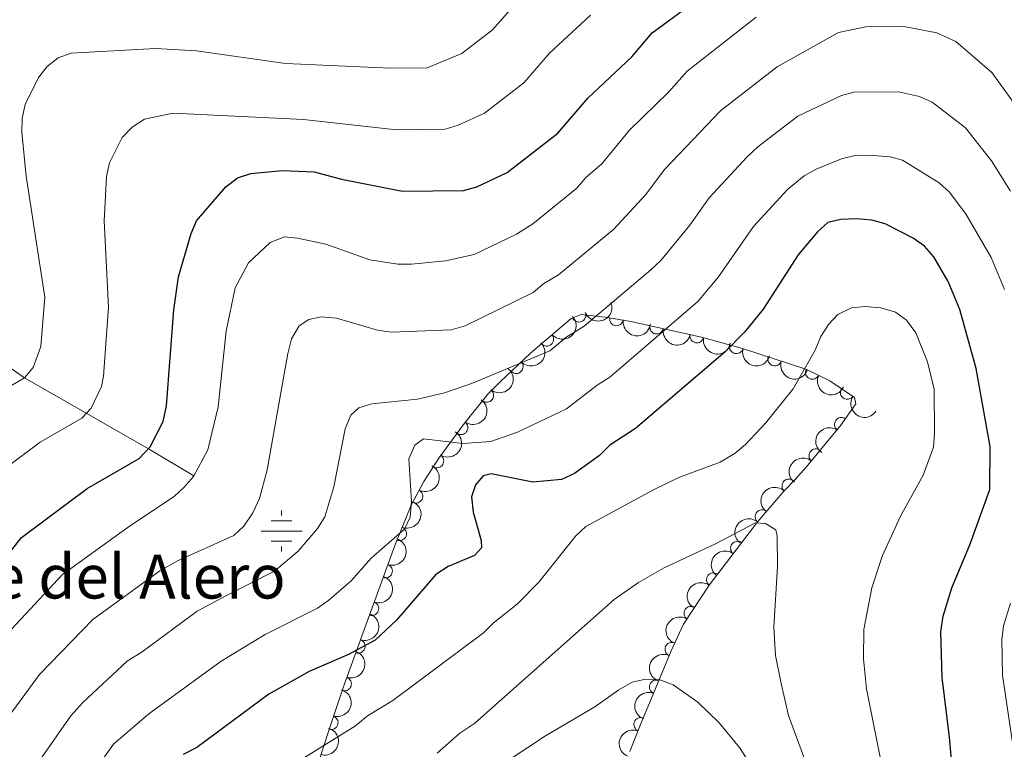
# Model space of a CAD drawing. Units: metres. Extents: x 655883 to 662839, y 702624 to 707408.
# Drawn here: x 658499 to 658678, y 702942 to 703074 of the extents above; entities that cross this region are included whole.
import ezdxf

# ---------------------------------------------------------------- set-up
doc = ezdxf.new("R2010")
doc.units = ezdxf.units.M
doc.header["$MEASUREMENT"] = 0
doc.linetypes.add('DGN Style 3', pattern=[108.43852993761469, 77.45609281258191, -30.98243712503277])
for name, color, linetype, lineweight in [('Elementos auxiliares', 7, 'Continuous', 5), ('Entidades rústicas y varios', 7, 'Continuous', 5), ('Hidrografía', 7, 'Continuous', 5), ('Relieve y altimetría', 7, 'Continuous', 5), ('Textos de rotulación', 7, 'Continuous', 5)]:
    doc.layers.add(name, color=color, linetype=linetype, lineweight=lineweight)
doc.styles.add('Style-Times New Roman', font='txt')

# ---------------------------------------------------------------- blocks, each defined once
blk = doc.blocks.new('5NACIE')
at = {"layer": 'Hidrografía', "color": 170, "linetype": 'Continuous', "lineweight": 5, "flags": 128}
for points in [[(0, 2.812000000150874), (0, 3.75)], [(-1.875, 1.875), (1.875, 1.875)], [(-3.75, 0), (3.75, 0)], [(-1.875, -1.875), (1.875, -1.875)], [(0, -2.811999999918044), (0, -3.75)]]:
    blk.add_lwpolyline(points, dxfattribs=at)

msp = doc.modelspace()

# ---------------------------------------------------------------- linework, layer by layer
at = {"layer": 'Elementos auxiliares', "color": 250, "linetype": 'Continuous', "lineweight": 5}
msp.add_3dface([(662838.6799999999, 702780.8800000001), (655986.44, 702624.3200000001), (655882.95, 707251.0700000001), (662730.5900000001, 707407.6499999999)], dxfattribs=at)
at = {"layer": 'Entidades rústicas y varios', "color": 92, "linetype": 'DGN Style 3', "lineweight": 5}
msp.add_polyline3d([(658610.3300000001, 702941.27, 921.12), (658612.19, 702945.8800000001, 920.5600000000001), (658617.8400000001, 702959.56, 918.03), (658620.1300000001, 702964.3999999999, 917.76), (658624.76, 702971.5, 916.26), (658633.6100000001, 702983.0800000001, 912.23), (658638.3899999999, 702988.6400000001, 910.9), (658640.4199999999, 702990.75, 910.9), (658642.44, 702992.95, 910.48), (658648.71, 703000.6100000001, 908.28), (658651.48, 703004.51, 907.47), (658651.23, 703005.6599999999, 907.47), (658646.7, 703008.6799999999, 906.49), (658642.3300000001, 703010.77, 905.3100000000001), (658630.8300000001, 703014.53, 902.32), (658623.3600000001, 703016.6200000001, 901.27), (658610.51, 703019.48, 900.25), (658605.8300000001, 703020.25, 899.72), (658601.51, 703020.74, 898.8100000000001), (658599.6599999999, 703020.01, 897.1800000000001), (658592.29, 703013.6699999999, 895.94), (658586.75, 703008.47, 895.51), (658584.49, 703006.21, 895.46), (658580.1000000001, 703000.74, 895.62), (658575.5900000001, 702994.6000000001, 896.0500000000001), (658572.8999999999, 702990.3800000001, 896.45), (658570.5900000001, 702986.05, 896.9200000000001), (658567.6200000001, 702978.72, 898.0500000000001), (658558.47, 702953.56, 904.9300000000001), (658556.8500000001, 702948.8700000001, 905.75), (658555.75, 702945.6300000001, 905.75), (658554.54, 702941.94, 906.29), (658552.3500000001, 702934.8800000001, 907.83)], dxfattribs=at)
at = {"layer": 'Entidades rústicas y varios', "color": 92, "linetype": 'Continuous', "lineweight": 5, "extrusion": (0.08776694268458522, 0.2082501034520728, 0.9741297953476229)}
msp.add_arc((-333875.9584453858, -880039.1725948736, 205081.9108849295), 2.516055640060341, 45.36446333574665, 225.9090503451193, dxfattribs=at)
at = {"layer": 'Entidades rústicas y varios', "color": 92, "linetype": 'Continuous', "lineweight": 5, "extrusion": (0.01451797628895476, 0.2255224383081905, 0.9741297953476231)}
msp.add_arc((-612074.3883002123, -724429.4064976204, 168980.6872070401), 2.516055640060342, 45.36446333574662, 225.9090503451192, dxfattribs=at)
at = {"layer": 'Entidades rústicas y varios', "color": 92, "linetype": 'Continuous', "lineweight": 5}
for centre, radius, start, end in [((658601.0896066767, 703020.5950893634, 897.4225404825906), 1.250091938746998, 202.5000856696867, 21.71364008868207), ((658607.9176831611, 703019.9262862767, 899.8165362871263), 1.250091938746998, 171.6229984930135, 350.8365529120089), ((658615.233492062, 703018.4486890724, 900.5278551184331), 1.250091938746999, 168.4184708187766, 347.6320252377719), ((658595.2415924624, 703016.234826396, 896.2794814852323), 1.250091938746999, 221.6697357222925, 40.88329014128791), ((658622.5324818562, 703016.8241668304, 901.1072301838226), 1.250091938746999, 168.4184708187766, 347.6320252377719), ((658629.7142918289, 703014.8624188607, 901.9934128909191), 1.250091938746998, 165.3352957115607, 344.5488501305561), ((658636.6968087691, 703012.6323352684, 903.5352202836519), 1.250091938746999, 162.8606673053283, 342.0742217243238), ((658589.6805790712, 703011.2474824882, 895.6678355900688), 1.250091938746999, 224.1529342382214, 43.36648865721685), ((658643.5545162689, 703010.2059886095, 905.3342078846491), 1.250091938746999, 155.4061963675366, 334.619750786532), ((658649.8924362345, 703006.5751576382, 906.9535371325992), 1.250091938746998, 147.2760940133806, 326.489648432376), ((658584.3114102061, 703006.0186456991, 895.4944388606443), 1.250091938746999, 232.2170479787023, 51.43060239769768), ((658648.8272225971, 703000.7413496454, 908.0389420058106), 1.250091938746999, 55.58164342501573, 234.7951978440111), ((658579.6446383563, 703000.1530191486, 895.7323933483004), 1.250091938746998, 234.6678489273083, 53.88140334630377), ((658644.1896012546, 702995.0566690334, 909.593894637064), 1.250091938746999, 51.66453722459377, 230.8780916435892), ((658575.2459912361, 702994.0966250156, 896.19851029373), 1.250091938746998, 238.451064445218, 57.66461886421336), ((658639.2913129278, 702989.5486919878, 910.9), 1.250091938746998, 47.07318858504118, 226.2867430040366), ((658571.4353467622, 702987.6760178101, 896.864082211818), 1.250091938746998, 242.8868070763303, 62.10036149532573), ((658634.4017525227, 702983.9710229058, 911.7873247340079), 1.250091938746998, 50.28010988589482, 229.4936643048902), ((658568.4707219515, 702980.8715474072, 897.8978490648557), 1.250091938746999, 248.9091491910667, 68.1227036100621), ((658629.9294598459, 702978.2319762998, 913.5677947907759), 1.250091938746998, 53.57733730515959, 232.790891724155), ((658565.9018677692, 702974.0526913388, 899.6489801976193), 1.250091938746999, 250.9812265843645, 70.19478100335989), ((658625.5400147163, 702972.4884989443, 915.5666042676824), 1.250091938746998, 53.57733730515959, 232.790891724155), ((658563.4192364439, 702967.2261335084, 901.515701893683), 1.250091938746999, 250.9812265843645, 70.19478100335989), ((658621.4596655301, 702966.4032939512, 917.1135506241029), 1.250091938746998, 57.85728126661363, 237.070835685609), ((658560.9366051187, 702960.3995756782, 903.3824235897466), 1.250091938746999, 250.9812265843645, 70.19478100335989), ((658617.9946278294, 702959.8411932602, 917.9508841765506), 1.250091938746998, 65.64543455172891, 244.8589889707243), ((658558.4461924823, 702953.5508339438, 905.1390666021327), 1.250091938746998, 251.9104414360997, 71.12399585509513), ((658615.1504134207, 702952.996758718, 919.0289994058703), 1.250091938746999, 68.52496379301992, 247.7385182120154), ((658556.0182487809, 702946.5106634717, 905.7956441071748), 1.250091938746999, 252.8111572941918, 72.02471171318716), ((658612.328333077, 702946.1638279038, 920.2926920198995), 1.250091938746999, 68.52496379301992, 247.7385182120154)]:
    msp.add_arc(centre, radius, start, end, dxfattribs=at)
at = {"layer": 'Entidades rústicas y varios', "color": 92, "linetype": 'Continuous', "lineweight": 5, "extrusion": (0.1822013024321938, 0.1336930335059029, 0.974129795347623)}
msp.add_arc((177173.2696751802, -922197.9191111504, 214864.814162096), 2.516055640060343, 45.36446333574664, 225.9090503451193, dxfattribs=at)
at = {"layer": 'Entidades rústicas y varios', "color": 92, "linetype": 'Continuous', "lineweight": 5, "extrusion": (0.189389897987885, 0.1232988578865869, 0.9741297953476229)}
for centre in [(229822.8108541407, -911112.654452087, 212293.8638055193), (229817.467125628, -911117.6187762022, 212295.6102452287)]:
    msp.add_arc(centre, 2.516055640060341, 45.36446333574663, 225.9090503451193, dxfattribs=at)
at = {"layer": 'Entidades rústicas y varios', "color": 92, "linetype": 'Continuous', "lineweight": 5, "extrusion": (0.004733262824808168, 0.2259396778767057, 0.9741297953476229)}
msp.add_arc((-643723.5553142888, -697911.295086116, 162828.098686581), 2.516055640060342, 45.36446333574663, 225.9090503451192, dxfattribs=at)
at = {"layer": 'Entidades rústicas y varios', "color": 92, "linetype": 'Continuous', "lineweight": 5, "extrusion": (0.1957474594222778, 0.1129339362004264, 0.974129795347623)}
msp.add_arc((279797.0500671319, -897762.1671102901, 209198.1766611302), 2.516055640060342, 45.36446333574663, 225.9090503451192, dxfattribs=at)
at = {"layer": 'Entidades rústicas y varios', "color": 92, "linetype": 'Continuous', "lineweight": 5, "extrusion": (-0.02700861197429565, 0.2243695092814979, 0.9741297953476229)}
msp.add_arc((-737884.9020113, -603038.0215948393, 140818.184230117), 2.516055640060342, 45.36446333574664, 225.9090503451193, dxfattribs=at)
at = {"layer": 'Entidades rústicas y varios', "color": 92, "linetype": 'Continuous', "lineweight": 5, "extrusion": (0.2004410600538028, 0.1043768329683654, 0.974129795347623)}
msp.add_arc((319331.9287594921, -885161.0699088667, 206276.4194872349), 2.516055640060342, 45.36446333574664, 225.9090503451193, dxfattribs=at)
at = {"layer": 'Entidades rústicas y varios', "color": 92, "linetype": 'Continuous', "lineweight": 5, "extrusion": (0.2122886607285124, 0.07748978217863801, 0.9741297953476231)}
msp.add_arc((434544.3319581902, -837325.1499632923, 195180.7679532069), 2.516055640060343, 45.36446333574665, 225.9090503451193, dxfattribs=at)
at = {"layer": 'Entidades rústicas y varios', "color": 92, "linetype": 'Continuous', "lineweight": 5, "extrusion": (0.2211137622884348, 0.04668882031762842, 0.9741297953476229)}
msp.add_arc((551761.821506082, -769048.1311478476, 179342.7829900283), 2.516055640060343, 45.36446333574664, 225.9090503451193, dxfattribs=at)
at = {"layer": 'Entidades rústicas y varios', "color": 92, "linetype": 'Continuous', "lineweight": 5, "extrusion": (-0.03657828492528066, 0.2230093515705636, 0.9741297953476229)}
msp.add_arc((-763684.818703101, -571744.6162312056, 133558.6431136706), 2.516055640060343, 45.36446333574663, 225.9090503451193, dxfattribs=at)
at = {"layer": 'Entidades rústicas y varios', "color": 92, "linetype": 'Continuous', "lineweight": 5, "extrusion": (0.04013019648679211, -0.2223976374558186, 0.974129795347623)}
msp.add_arc((773014.1968237748, 560198.6304683515, -129029.2602554518), 2.516055640060342, 45.36446333574663, 225.9090503451193, dxfattribs=at)
at = {"layer": 'Entidades rústicas y varios', "color": 92, "linetype": 'Continuous', "lineweight": 5, "extrusion": (-0.05121308818386967, 0.2201098848636049, 0.974129795347623)}
msp.add_arc((-800754.9924696746, -521407.9818082873, 121881.4803001032), 2.516055640060343, 45.36446333574665, 225.9090503451193, dxfattribs=at)
at = {"layer": 'Entidades rústicas y varios', "color": 92, "linetype": 'Continuous', "lineweight": 5, "extrusion": (0.02484376499858504, -0.2246195208718364, 0.9741297953476229)}
msp.add_arc((731932.0894752949, 610326.8705111372, -140656.9597162819), 2.516055640060343, 45.36446333574664, 225.9090503451193, dxfattribs=at)
at = {"layer": 'Entidades rústicas y varios', "color": 92, "linetype": 'Continuous', "lineweight": 5, "extrusion": (-0.06808320842778579, 0.2154897179592959, 0.974129795347623)}
msp.add_arc((-839763.9676072407, -459511.7934342126, 107522.8108709153), 2.516055640060342, 45.36446333574665, 225.9090503451193, dxfattribs=at)
at = {"layer": 'Entidades rústicas y varios', "color": 92, "linetype": 'Continuous', "lineweight": 5, "extrusion": (0.006783604140043795, -0.2258874156097887, 0.9741297953476229)}
msp.add_arc((679441.734078718, 665438.5195576076, -153441.0201913802), 2.516055640060341, 45.36446333574664, 225.9090503451193, dxfattribs=at)
at = {"layer": 'Entidades rústicas y varios', "color": 92, "linetype": 'Continuous', "lineweight": 5, "extrusion": (-0.09031583709808505, 0.2071574072662389, 0.9741297953476231)}
msp.add_arc((-884636.0727310483, -371144.182381194, 87023.39014523219), 2.516055640060343, 45.36446333574662, 225.9090503451192, dxfattribs=at)
at = {"layer": 'Entidades rústicas y varios', "color": 92, "linetype": 'Continuous', "lineweight": 5, "extrusion": (0.0194096010523471, -0.2251541898410664, 0.974129795347623)}
msp.add_arc((716575.3736106566, 627365.7245447246, -144607.56718009), 2.516055640060341, 45.36446333574665, 225.9090503451193, dxfattribs=at)
at = {"layer": 'Entidades rústicas y varios', "color": 92, "linetype": 'Continuous', "lineweight": 5, "extrusion": (-0.09774690877020482, 0.203756432148454, 0.974129795347623)}
for centre in [(-897835.5337460947, -339738.1231843855, 79739.26772667121), (-897830.3426716583, -339732.7516246845, 79739.93787036526), (-897825.1515972217, -339727.3800649833, 79740.6080140593)]:
    msp.add_arc(centre, 2.516055640060342, 45.36446333574665, 225.9090503451193, dxfattribs=at)
at = {"layer": 'Entidades rústicas y varios', "color": 92, "linetype": 'Continuous', "lineweight": 5, "extrusion": (0.03232737496327222, -0.2236651127109059, 0.9741297953476229)}
for centre in [(752413.5592597333, 586174.7416450644, -135049.8060782182), (752408.3933623392, 586170.2676602245, -135046.71626208)]:
    msp.add_arc(centre, 2.516055640060343, 45.36446333574665, 225.9090503451193, dxfattribs=at)
at = {"layer": 'Entidades rústicas y varios', "color": 92, "linetype": 'Continuous', "lineweight": 5, "extrusion": (0.04892927633750611, -0.2206288007787882, 0.9741297953476231)}
msp.add_arc((795196.6644123176, 529832.1025668717, -121975.1863999395), 2.516055640060343, 45.36446333574664, 225.9090503451193, dxfattribs=at)
at = {"layer": 'Entidades rústicas y varios', "color": 92, "linetype": 'Continuous', "lineweight": 5, "extrusion": (-0.1010384025621494, 0.2021444607791351, 0.974129795347623)}
msp.add_arc((-903360.8706582144, -325493.950547752, 76440.38513213317), 2.516055640060343, 45.36446333574664, 225.9090503451193, dxfattribs=at)
at = {"layer": 'Entidades rústicas y varios', "color": 92, "linetype": 'Continuous', "lineweight": 5, "extrusion": (0.07837551412780035, -0.211963252950131, 0.974129795347623)}
msp.add_arc((861532.3473653371, 419971.8099930336, -96487.73827349528), 2.516055640060342, 45.36446333574664, 225.9090503451193, dxfattribs=at)
at = {"layer": 'Entidades rústicas y varios', "color": 92, "linetype": 'Continuous', "lineweight": 5, "extrusion": (-0.1042035903543105, 0.200531178556526, 0.9741297953476229)}
msp.add_arc((-908499.6941480439, -311615.3166630864, 73221.34232941919), 2.516055640060342, 45.36446333574665, 225.9090503451193, dxfattribs=at)
at = {"layer": 'Entidades rústicas y varios', "color": 92, "linetype": 'Continuous', "lineweight": 5, "extrusion": (0.08892476457641578, -0.207758340533003, 0.974129795347623)}
for centre in [(882086.7270779249, 377276.5011405303, -86581.70824179225), (882081.4439616487, 377271.749258724, -86579.30859562801)]:
    msp.add_arc(centre, 2.516055640060342, 45.36446333574664, 225.9090503451193, dxfattribs=at)
at = {"layer": 'Entidades rústicas y varios', "color": 92, "linetype": 'Continuous', "lineweight": 5, "extrusion": (-0.1074141286724707, 0.1988299443683777, 0.974129795347623)}
msp.add_arc((-913523.2697538611, -297341.4019458407, 69911.25024202661), 2.516055640060342, 45.36446333574663, 225.9090503451193, dxfattribs=at)
at = {"layer": 'Hidrografía', "color": 142, "linetype": 'DGN Style 3', "lineweight": 15}
msp.add_polyline3d([(658431.6200000001, 703041.7, 832.87), (658469.8, 703022.23, 850), (658489.79, 703016.47, 860), (658500.25, 703009.1799999999, 865), (658522.78, 702996.31, 875), (658531.03, 702991.3600000001, 880)], dxfattribs=at)
at = {"layer": 'Relieve y altimetría', "color": 30, "linetype": 'Continuous', "lineweight": 25, "flags": 128}
for points, elevation in [([(658479.71, 702954.75), (658499.6699999999, 702980.1699999999), (658511.6300000001, 702989.1000000001), (658521.1000000001, 702994.54), (658523.1100000001, 702996.6599999999), (658525.45, 703001.28), (658526.05, 703004.1100000001), (658527.4199999999, 703021.6000000001), (658528.25, 703027.6000000001), (658530.54, 703035.46), (658531.51, 703037.76), (658536.8400000001, 703043.97), (658539, 703045.6100000001), (658541.3800000001, 703046.3900000001), (658547.1200000001, 703046.9199999999), (658552.9099999999, 703046.6499999999), (658557.8800000001, 703045.3500000001), (658569.01, 703043.1300000001), (658580.1000000001, 703043.29), (658582.54, 703043.97), (658588.01, 703046.53), (658597.23, 703053.7), (658602.76, 703060.1200000001), (658610.6799999999, 703067.6000000001), (658614.4299999999, 703071.94), (658621, 703076.81)], 875), ([(658669.51, 702932.1200000001), (658668.5, 702943.8300000001), (658667.1399999999, 702954.7), (658666.8899999999, 702963.1000000001), (658667.3200000001, 702965.8900000001), (658668.94, 702971.01), (658672.21, 702978.8500000001), (658675.8300000001, 702988.8900000001), (658675.8899999999, 702996.74), (658673.3600000001, 703010.9099999999), (658670.3600000001, 703021.6200000001), (658668.26, 703026.71), (658665.6599999999, 703031.22), (658663.96, 703033.1499999999), (658661.8600000001, 703034.6100000001), (658656.79, 703037.19), (658654.3899999999, 703037.8800000001), (658651.56, 703038.1200000001), (658648.74, 703038.02), (658646.3800000001, 703037.4299999999), (658644.51, 703035.76), (658640.96, 703031.56), (658634.5900000001, 703021.6699999999), (658631.22, 703017.51), (658627.6699999999, 703013.96), (658611.3800000001, 703000), (658606.71, 702996.99), (658604.8400000001, 702995.06), (658600.31, 702991.8400000001), (658597.8999999999, 702990.71), (658592.72, 702990.26), (658585.1000000001, 702991.75), (658583.6599999999, 702991.3800000001), (658582.25, 702989.74), (658581.54, 702987.54), (658581.8700000001, 702984.79), (658583.28, 702979.6300000001), (658583.3600000001, 702978.31), (658582.1100000001, 702976.9099999999), (658577.31, 702974.8700000001), (658575.03, 702973.45), (658567.9099999999, 702965.1400000001), (658564.01, 702961.53), (658559.1599999999, 702958.9199999999), (658552.01, 702955.81), (658544.71, 702951.6599999999), (658531.5800000001, 702942.01), (658529.0900000001, 702940.71)], 900)]:
    msp.add_lwpolyline(points, dxfattribs=dict(at, elevation=elevation))
at = {"layer": 'Relieve y altimetría', "color": 30, "linetype": 'Continuous', "lineweight": 5, "flags": 128}
for points, elevation in [([(658494.1799999999, 703005.6799999999), (658500.25, 703009.1799999999), (658501.81, 703011.1100000001), (658503.22, 703014.9199999999), (658503.9199999999, 703023.8900000001), (658500.5700000001, 703045.8800000001), (658499.75, 703053.8600000001), (658499.8200000001, 703056.46), (658500.3300000001, 703058.8999999999), (658502.81, 703063.81), (658504.3899999999, 703065.8500000001), (658506.3400000001, 703067.4199999999), (658508.73, 703068.27), (658524.06, 703069.1100000001), (658531.54, 703068.6799999999), (658547.73, 703066.3999999999), (658566.81, 703065.5), (658573.46, 703065.5900000001), (658579.81, 703068.2), (658585.3400000001, 703072.5), (658588.98, 703076.6200000001)], 865), ([(658496.6300000001, 702992.6799999999), (658503.1000000001, 702997.51), (658510.6699999999, 703001.8600000001), (658512.3400000001, 703003.6799999999), (658514.22, 703007.6599999999), (658514.6300000001, 703009.51), (658515.53, 703022.0900000001), (658514.7, 703037.78), (658515.1499999999, 703045.8500000001), (658515.6699999999, 703048.3), (658517.98, 703052.94), (658519.8200000001, 703054.77), (658522.06, 703056.26), (658527.28, 703057.3300000001), (658550.96, 703056.1799999999), (658567.9199999999, 703054.31), (658576.78, 703054.44), (658579.1499999999, 703055.1699999999), (658583.9199999999, 703057.3600000001), (658591.05, 703062.8600000001), (658595.72, 703068.24), (658603.2, 703075.1699999999)], 870), ([(658497.01, 702962.5700000001), (658507.1599999999, 702973.47), (658519.5, 702982.3300000001), (658527.47, 702987.6400000001), (658529.3, 702989.3500000001), (658530.99, 702991.29), (658533.5800000001, 702996.1300000001), (658535.46, 703003.9099999999), (658536.94, 703017.72), (658538.54, 703025.5700000001), (658540.99, 703030.1200000001), (658544.9099999999, 703033.8300000001), (658547.55, 703034.8800000001), (658549.8999999999, 703034.6200000001), (658555.03, 703033.52), (658563.0800000001, 703030.69), (658568.1599999999, 703029.9099999999), (658570.6599999999, 703029.8900000001), (658576.79, 703030.46), (658582.02, 703031.6100000001), (658589.71, 703035.31), (658592.69, 703037.22), (658600.6799999999, 703043.7), (658602.3400000001, 703045.6599999999), (658605.24, 703048.1300000001), (658610.21, 703054.2), (658617.45, 703061.23), (658620.75, 703064.99), (658633.3400000001, 703074.8)], 880), ([(658528.0700000001, 702975.95), (658538.3, 702980.55), (658540.1599999999, 702982.21), (658541.8, 702984.6300000001), (658542.96, 702987.24), (658544.3800000001, 702992.5), (658548.1200000001, 703013.6300000001), (658548.8200000001, 703016.29), (658550.22, 703018.6699999999), (658551.9299999999, 703019.79), (658554.22, 703020.29), (658556.99, 703020.05), (658564.45, 703017.8700000001), (658566.9299999999, 703017.51), (658577.8200000001, 703017.95), (658580.3700000001, 703018.6799999999), (658592.76, 703024.72), (658594.69, 703026.3400000001), (658597.3600000001, 703027.9199999999), (658607.4299999999, 703036.27), (658613.26, 703042.5700000001), (658616.6799999999, 703047.1200000001), (658626.8999999999, 703057.8300000001), (658637.1399999999, 703065.78), (658648.3, 703072.03), (658653.29, 703073.02), (658660.19, 703073.1200000001), (658666.1699999999, 703071.94), (658669.6200000001, 703070.3900000001), (658676.1699999999, 703064.74), (658682.1799999999, 703056.44)], 885.0000000000001), ([(658502.6300000001, 702939.05), (658508.6599999999, 702947.71), (658510.8500000001, 702950.1499999999), (658518.9199999999, 702957.69), (658521.6300000001, 702959.3600000001), (658531.6699999999, 702966.75), (658536.8300000001, 702969.5800000001), (658545.74, 702974.04), (658549.99, 702977.6799999999), (658553.55, 702981.8200000001), (658554.8700000001, 702983.96), (658556.51, 702989.3700000001), (658558.55, 702999.9199999999), (658559.6000000001, 703002.4099999999), (658561.0800000001, 703003.76), (658563.4299999999, 703004.49), (658571.7, 703005.31), (658576.6399999999, 703006.47), (658581.73, 703008.23), (658595.8, 703014.1400000001), (658598.69, 703016.55), (658602.04, 703018.6100000001), (658614.1799999999, 703028.8300000001), (658615.97, 703030.5700000001), (658621.27, 703037), (658624.77, 703041.9299999999), (658631.71, 703049.3900000001), (658633.6000000001, 703051.23), (658640.9099999999, 703056.8), (658648.8300000001, 703060.54), (658651.06, 703061.1400000001), (658659.24, 703061.2), (658663.05, 703060.3500000001), (658665.3400000001, 703059.3300000001), (658671.3999999999, 703054.7), (658676.1100000001, 703048.6799999999), (658679.6100000001, 703043.1799999999)], 890), ([(658511.1799999999, 702935.22), (658516.44, 702942.6100000001), (658522.8300000001, 702948.1300000001), (658536.01, 702957.7), (658544.03, 702962.52), (658553.56, 702967.3400000001), (658555.6000000001, 702968.79), (658559.6300000001, 702972.31), (658563.31, 702976.4199999999), (658569.3300000001, 702981.69), (658570.3899999999, 702983.8999999999), (658570.6300000001, 702986.72), (658570.1499999999, 702994.45), (658571.21, 702996.98), (658572.8, 702998.1000000001), (658579.95, 702997.29), (658585.0700000001, 702997.6100000001), (658589.9299999999, 702999.3), (658598.8400000001, 703003.55), (658604.3800000001, 703007.8600000001), (658606.71, 703009.31), (658622.74, 703023.1100000001), (658626.46, 703027.56), (658632.8700000001, 703036.75), (658639.02, 703043.44), (658642.06, 703045.96), (658644.24, 703047.1799999999), (658648.8200000001, 703049.04), (658651.31, 703049.6300000001), (658653.81, 703049.69), (658657.6699999999, 703049.4299999999), (658659.9199999999, 703048.77), (658666.6300000001, 703044.6499999999), (658668.47, 703042.97), (658671.53, 703038.9099999999), (658676.05, 703031.0900000001), (658678.52, 703025.3)], 895), ([(658541.9199999999, 702934.4099999999), (658560.4199999999, 702945.9099999999), (658562.6300000001, 702947.73), (658567.21, 702950.55), (658583.74, 702962.81), (658585.49, 702964.5900000001), (658589.9299999999, 702968.0900000001), (658593.81, 702972.04), (658600.54, 702980.46), (658602.3700000001, 702982.1699999999), (658614.6799999999, 702988.8600000001), (658619.25, 702991.0700000001), (658626.75, 702993.8700000001), (658629.48, 702995.49), (658631.4099999999, 702997.0800000001), (658635.03, 703000.94), (658640.0700000001, 703007.1799999999), (658644.0800000001, 703014.26), (658645.0700000001, 703016.7), (658646.48, 703018.9099999999), (658648.21, 703020.71), (658650.69, 703021.97), (658653.1799999999, 703022.1799999999), (658655.98, 703021.94), (658658.6399999999, 703021.1799999999), (658660.6499999999, 703019.69), (658662.3899999999, 703017.3800000001), (658664.49, 703012.1200000001), (658665.72, 703007.1599999999), (658665.79, 702999.0800000001), (658665.5800000001, 702996.5900000001), (658663.73, 702991.48), (658659.5900000001, 702984.0700000001), (658656.3300000001, 702976.9199999999), (658654.3899999999, 702971.04), (658652.9099999999, 702963.4199999999), (658652.8700000001, 702958.1000000001), (658653.3700000001, 702952.6599999999), (658658.3600000001, 702927.81)], 905), ([(658575.27, 702940.95), (658579.3999999999, 702944.5900000001), (658582.1499999999, 702946.3999999999), (658607.51, 702968.9099999999), (658611.9199999999, 702972), (658616.6100000001, 702974.6300000001), (658625.94, 702978.99), (658633.22, 702982.8400000001), (658635.03, 702982.71), (658636.8899999999, 702981.5900000001), (658637.1399999999, 702980.44), (658637.23, 702974.9199999999), (658636.54, 702963.8600000001), (658636.8400000001, 702958.72), (658637.8899999999, 702953.6000000001), (658639.22, 702947.79), (658644.22, 702934.1699999999)], 910), ([(658495.4099999999, 702944.99), (658502.94, 702955.27), (658512.6399999999, 702965.28), (658524.8500000001, 702974.1100000001), (658528.0700000001, 702975.95)], 885), ([(658679.5900000001, 702968.2), (658678.3, 702964.1100000001), (658678.03, 702961.6200000001), (658678.1499999999, 702955.1599999999), (658680.04, 702942.49)], 895), ([(658585.2, 702937.6400000001), (658595, 702944.1200000001), (658603.95, 702949.3900000001), (658608.3300000001, 702952.45), (658610.79, 702953.8700000001), (658613.22, 702954.4299999999), (658615.8, 702954.27), (658618.24, 702953.3600000001), (658622.73, 702950.23), (658626.6000000001, 702946.49), (658630.3200000001, 702941.99), (658633.24, 702937.3900000001)], 915)]:
    msp.add_lwpolyline(points, dxfattribs=dict(at, elevation=elevation))

# ---------------------------------------------------------------- block references
at = {"layer": 'Hidrografía', "color": 170, "linetype": 'Continuous', "lineweight": 5}
msp.add_blockref('5NACIE', (658547.01, 702981.3500000001, 887.83), dxfattribs=at)

# ---------------------------------------------------------------- texts
at = {"layer": 'Textos de rotulación', "color": 5, "linetype": 'Continuous', "lineweight": 5, "style": 'Style-Times New Roman'}
msp.add_text('Fuente del Alero', height=7.999980000000001, dxfattribs=at).set_placement((658464.79, 702969.0700000001, 863.15))

doc.saveas('drawing.dxf')
